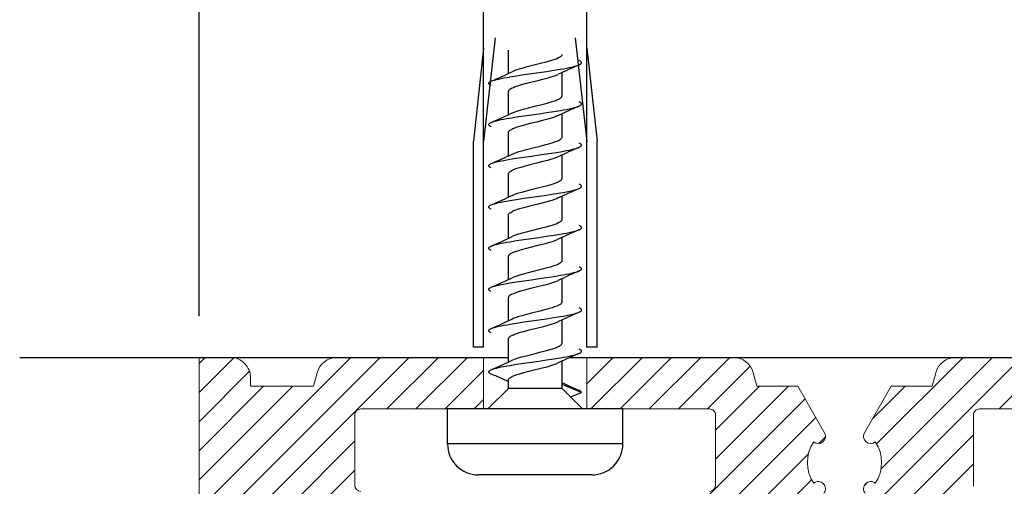
# Model space of a CAD drawing. Extents: x 29 to 156, y -108 to 270.
# Drawn here: x 52 to 100, y 214 to 237 of the extents above; entities that cross this region are included whole.
import ezdxf

# ---------------------------------------------------------------- set-up
doc = ezdxf.new("R2010")
doc.units = 0
doc.layers.get('0').update_dxf_attribs({"linetype": 'CONTINUOUS'})
doc.layers.get('Defpoints').update_dxf_attribs({"linetype": 'CONTINUOUS'})
for name, color, linetype, lineweight in [('HAWA1', 2, 'CONTINUOUS', 0), ('Hawa2', 9, 'CONTINUOUS', 0), ('Hawa4', 4, 'CONTINUOUS', 0)]:
    doc.layers.add(name, color=color, linetype=linetype, lineweight=lineweight)
doc.layers.add('Hawa5', color=1, linetype='CONTINUOUS')
doc.styles.add('Beschlag', font='ARIAL.TTF', dxfattribs={"width": 0.9})
doc.dimstyles.new('HAWA-Strich', dxfattribs={"dimtxt": 3.5, "dimasz": 2, "dimexe": 1, "dimexo": 2, "dimgap": 1, "dimtad": 1, "dimdec": 1, "dimdsep": 46, "dimtxsty": 'Beschlag', "dimblk1": 'OBLIQUE', "dimblk2": 'OBLIQUE', "dimsah": 1, "dimcen": 0, "dimdle": 1, "dimclrd": 256, "dimclre": 256, "dimclrt": 256, "dimadec": 1, "dimazin": 2, "dimtfac": 0.711429, "dimtdec": 1, "dimtmove": 0, "dimatfit": 3, "dimldrblk": 'OBLIQUE', "dimfxl": 1, "dimtolj": 1, "dimarcsym": 0})

# ---------------------------------------------------------------- blocks, each defined once
blk = doc.blocks.new('_Oblique')
at = {"color": 0, "lineweight": -2}
blk.add_line((-0.5, -0.5), (0.5, 0.5), dxfattribs=at)
blk = doc.blocks.new('*D1')
at = {"layer": 'Defpoints', "color": 0}
for p in [(123.12, 260.178), (60.52, 220.707), (123.12, 220.707)]:
    blk.add_point(p, dxfattribs=at)
at = {"layer": 'HAWA1', "lineweight": -2}
for p, q in [((60.52, 222.707), (60.52, 261.178)), ((123.12, 222.707), (123.12, 261.178)), ((59.52, 260.178), (124.12, 260.178))]:
    blk.add_line(p, q, dxfattribs=at)
at = {"layer": 'HAWA1', "lineweight": -2, "xscale": 2, "yscale": 2, "zscale": 2, "rotation": 180}
blk.add_blockref('_Oblique', (60.52, 260.178), dxfattribs=at)
at = {"layer": 'HAWA1', "lineweight": -2, "xscale": 2, "yscale": 2, "zscale": 2}
blk.add_blockref('_Oblique', (123.12, 260.178), dxfattribs=at)
at = {"layer": 'HAWA1', "insert": (91.82, 264.622), "char_height": 3.5, "attachment_point": 5, "style": 'Beschlag'}
blk.add_mtext('\\A1;62.6 [2{\\H0.711429x;\\S15/32;}"]', dxfattribs=at)
blk = doc.blocks.new('*D21')
at = {"layer": 'Defpoints', "color": 0}
for p in [(74.32, 239.776), (74.32, 220.707), (79.32, 220.707)]:
    blk.add_point(p, dxfattribs=at)
at = {"layer": 'HAWA1', "lineweight": -2}
for p, q in [((74.32, 222.707), (74.32, 240.776)), ((79.32, 222.707), (79.32, 240.776)), ((80.32, 239.776), (73.32, 239.776))]:
    blk.add_line(p, q, dxfattribs=at)
at = {"layer": 'HAWA1', "lineweight": -2, "xscale": 2, "yscale": 2, "zscale": 2, "rotation": 180}
blk.add_blockref('_Oblique', (74.32, 239.776), dxfattribs=at)
at = {"layer": 'HAWA1', "lineweight": -2, "xscale": 2, "yscale": 2, "zscale": 2}
blk.add_blockref('_Oblique', (79.32, 239.776), dxfattribs=at)
at = {"layer": 'HAWA1', "insert": (76.82, 244.22), "char_height": 3.5, "attachment_point": 5, "style": 'Beschlag'}
blk.add_mtext('\\A1;%%c5 [{\\H0.711429x;\\S3/16;}"]', dxfattribs=at)
blk = doc.blocks.new('*D22')
at = {"layer": 'Defpoints', "color": 0}
for p in [(104.32, 240.776), (104.32, 220.707), (109.32, 220.707)]:
    blk.add_point(p, dxfattribs=at)
at = {"layer": 'HAWA1', "lineweight": -2}
for p, q in [((104.32, 222.707), (104.32, 241.776)), ((109.32, 222.707), (109.32, 241.776)), ((110.32, 240.776), (103.32, 240.776))]:
    blk.add_line(p, q, dxfattribs=at)
at = {"layer": 'HAWA1', "lineweight": -2, "xscale": 2, "yscale": 2, "zscale": 2, "rotation": 180}
blk.add_blockref('_Oblique', (104.32, 240.776), dxfattribs=at)
at = {"layer": 'HAWA1', "lineweight": -2, "xscale": 2, "yscale": 2, "zscale": 2}
blk.add_blockref('_Oblique', (109.32, 240.776), dxfattribs=at)
at = {"layer": 'HAWA1', "insert": (106.82, 245.22), "char_height": 3.5, "attachment_point": 5, "style": 'Beschlag'}
blk.add_mtext('\\A1;%%c5 [{\\H0.711429x;\\S3/16;}"]', dxfattribs=at)

msp = doc.modelspace()

# ---------------------------------------------------------------- linework, layer by layer
at = {"layer": 'Hawa2', "color": 9, "ltscale": 0.360216}
msp.add_line((60.519921, 210.518239), (70.70838, 220.706685), dxfattribs=at)
at = {"layer": 'Hawa2', "color": 9, "ltscale": 0.310216}
msp.add_line((60.519921, 211.932454), (69.294167, 220.706685), dxfattribs=at)
at = {"layer": 'Hawa2', "color": 9, "ltscale": 0.260217}
msp.add_line((60.519921, 213.346639), (67.879952, 220.706685), dxfattribs=at)
at = {"layer": 'Hawa2', "color": 9, "ltscale": 0.010217}
msp.add_line((60.519921, 220.417714), (60.808884, 220.706685), dxfattribs=at)
at = {"layer": 'Hawa2', "color": 9, "ltscale": 0.059588}
msp.add_line((60.519921, 219.003499), (62.205321, 220.688893), dxfattribs=at)
at = {"layer": 'Hawa2', "color": 9, "ltscale": 0.088388}
for p, q in [((69.622593, 218.206685), (72.122593, 220.706685)), ((71.036807, 218.206685), (73.536807, 220.706685)), ((79.522088, 218.206685), (82.022088, 220.706685)), ((80.936302, 218.206685), (83.436302, 220.706685)), ((82.350516, 218.206685), (84.850515, 220.706685)), ((83.764729, 218.206685), (86.264729, 220.706685)), ((99.321078, 218.206685), (101.821078, 220.706685))]:
    msp.add_line(p, q, dxfattribs=at)
at = {"layer": 'Hawa2', "color": 9, "ltscale": 0.045536}
msp.add_line((79.31992, 219.418721), (80.607874, 220.706685), dxfattribs=at)
at = {"layer": 'Hawa2', "color": 9, "ltscale": 0.351663}
msp.add_line((90.460325, 210.760152), (100.406865, 220.706685), dxfattribs=at)
at = {"layer": 'Hawa2', "color": 9, "ltscale": 0.148496}
msp.add_line((93.378343, 216.506581), (97.578437, 220.706685), dxfattribs=at)
at = {"layer": 'Hawa2', "color": 9, "ltscale": 0.19087}
msp.add_line((93.594021, 215.308065), (98.992651, 220.706685), dxfattribs=at)
at = {"layer": 'Hawa2', "color": 9, "ltscale": 0.073175}
msp.add_line((85.178943, 218.206685), (87.248637, 220.276387), dxfattribs=at)
at = {"layer": 'Hawa2', "color": 9, "ltscale": 0.086407}
msp.add_line((60.519921, 217.589284), (62.963879, 220.033254), dxfattribs=at)
at = {"layer": 'Hawa2', "color": 9, "ltscale": 0.066076}
msp.add_line((72.45102, 218.206685), (74.31992, 220.075582), dxfattribs=at)
at = {"layer": 'Hawa2', "color": 9, "ltscale": 0.160719}
msp.add_line((60.519921, 214.760854), (65.065739, 219.306691), dxfattribs=at)
at = {"layer": 'Hawa2', "color": 9, "ltscale": 0.110719}
msp.add_line((60.519921, 216.175069), (63.651526, 219.306691), dxfattribs=at)
at = {"layer": 'Hawa2', "color": 9, "ltscale": 0.125068}
msp.add_line((85.56992, 215.769246), (89.10737, 219.306691), dxfattribs=at)
at = {"layer": 'Hawa2', "color": 9, "ltscale": 0.075068}
msp.add_line((85.56992, 217.183461), (87.693156, 219.306691), dxfattribs=at)
at = {"layer": 'Hawa2', "color": 9, "ltscale": 0.056407}
msp.add_line((93.168795, 217.711263), (94.764224, 219.306691), dxfattribs=at)
at = {"layer": 'Hawa2', "color": 9, "ltscale": 0.016075}
msp.add_line((73.865235, 218.206685), (74.31992, 218.661367), dxfattribs=at)
at = {"layer": 'Hawa2', "color": 9, "ltscale": 0.229243}
msp.add_line((83.421584, 212.206685), (89.905576, 218.690663), dxfattribs=at)
at = {"layer": 'Hawa2', "color": 9, "ltscale": 0.224622}
msp.add_line((84.06992, 211.440816), (90.423214, 217.794088), dxfattribs=at)
at = {"layer": 'Hawa2', "color": 9, "ltscale": 0.265165}
msp.add_line((90.56992, 209.455526), (98.06992, 216.955526), dxfattribs=at)
at = {"layer": 'Hawa2', "color": 9, "ltscale": 0.011294}
msp.add_line((90.575225, 216.531911), (90.894672, 216.851339), dxfattribs=at)
at = {"layer": 'Hawa2', "color": 9, "ltscale": 0.164239}
msp.add_line((63.424532, 212.008626), (68.06992, 216.654012), dxfattribs=at)
at = {"layer": 'Hawa2', "color": 9, "ltscale": 0.211628}
msp.add_line((84.084762, 210.041433), (90.070521, 216.027181), dxfattribs=at)
at = {"layer": 'Hawa2', "color": 9, "ltscale": 0.15109}
msp.add_line((93.796442, 211.267842), (98.06992, 215.54131), dxfattribs=at)
at = {"layer": 'Hawa2', "color": 9, "ltscale": 0.107237}
msp.add_line((65.036807, 212.206685), (68.06992, 215.239797), dxfattribs=at)
at = {"layer": 'Hawa2', "color": 9, "ltscale": 0.193253}
msp.add_line((84.761544, 209.304006), (90.227556, 214.770009), dxfattribs=at)
at = {"layer": 'Hawa2', "color": 9, "ltscale": 0.004919}
msp.add_line((92.786712, 214.500753), (92.925859, 214.639882), dxfattribs=at)
at = {"layer": 'Hawa4', "color": 4}
msp.add_line((60.519921, 220.706685), (60.519921, 184.906697), dxfattribs=at)
at = {"layer": 'Hawa4', "color": 4, "ltscale": 0.0375}
msp.add_line((60.519921, 220.706685), (62.019921, 220.706685), dxfattribs=at)
at = {"layer": 'Hawa4', "color": 4, "ltscale": 0.177689}
for p, q in [((67.212376, 220.706685), (74.31992, 220.706685)), ((79.31992, 220.706685), (86.427464, 220.706685)), ((97.212376, 220.706685), (104.31992, 220.706685))]:
    msp.add_line(p, q, dxfattribs=at)
at = {"layer": 'Hawa4', "color": 4, "ltscale": 0.0625}
for p, q in [((74.31992, 220.706685), (74.31992, 218.206685)), ((79.31992, 220.706685), (79.31992, 218.206685))]:
    msp.add_line(p, q, dxfattribs=at)
at = {"layer": 'Hawa4', "color": 4, "ltscale": 0.01}
msp.add_line((63.019921, 219.306691), (63.019921, 219.706685), dxfattribs=at)
at = {"layer": 'Hawa4', "color": 4, "ltscale": 0.017051}
for p, q in [((66.06992, 219.306691), (66.246451, 219.965504)), ((87.56992, 219.306691), (87.39339, 219.965504)), ((96.06992, 219.306691), (96.24645, 219.965504))]:
    msp.add_line(p, q, dxfattribs=at)
at = {"layer": 'Hawa4', "color": 4, "ltscale": 0.07625}
msp.add_line((63.019921, 219.306691), (66.06992, 219.306691), dxfattribs=at)
at = {"layer": 'Hawa4', "color": 4, "ltscale": 0.0495}
for p, q in [((87.56992, 219.306691), (89.549924, 219.306691)), ((94.089916, 219.306691), (96.06992, 219.306691))]:
    msp.add_line(p, q, dxfattribs=at)
at = {"layer": 'Hawa4', "color": 4, "ltscale": 0.065016}
for p, q in [((90.850237, 217.054463), (89.549924, 219.306691)), ((92.789604, 217.054463), (94.089916, 219.306691))]:
    msp.add_line(p, q, dxfattribs=at)
at = {"layer": 'Hawa4', "color": 4, "ltscale": 0.085001}
for p, q in [((68.06992, 217.906697), (68.06992, 214.506673)), ((85.56992, 217.906697), (85.56992, 214.506673))]:
    msp.add_line(p, q, dxfattribs=at)
at = {"layer": 'Hawa4', "color": 4, "ltscale": 0.14875}
for p, q in [((74.31992, 218.206685), (68.36992, 218.206685)), ((85.26992, 218.206685), (79.31992, 218.206685)), ((104.31992, 218.206685), (98.36992, 218.206685))]:
    msp.add_line(p, q, dxfattribs=at)
at = {"layer": 'Hawa4', "color": 4, "ltscale": 0.08634}
msp.add_line((98.06992, 217.906697), (98.06992, 214.453084), dxfattribs=at)
at = {"layer": 'Hawa4', "color": 4}
for centre, radius, start, end in [((62.019921, 219.706685), 1, 0, 90.000003), ((67.212376, 219.706685), 1, 90.000003, 164.999995), ((86.427464, 219.706685), 1, 15, 90.000003), ((97.212376, 219.706685), 1, 90.000003, 164.999995), ((68.36992, 217.906697), 0.3, 90.000003, 180.000005), ((85.26992, 217.906697), 0.3, 0, 90.000003), ((98.36992, 217.906697), 0.3, 90.000003, 180.000005), ((90.547128, 216.879475), 0.35, 230.579237, 30), ((93.092713, 216.879475), 0.35, 149.999997, 309.420765), ((91.81992, 215.606679), 1.8, 146.158468, 213.841532), ((91.81992, 215.606679), 1.8, 326.158473, 33.841527), ((68.36992, 214.506673), 0.3, 180.000005, 270.000001), ((85.26992, 214.506673), 0.3, 270.000001, 0), ((90.547128, 214.333882), 0.35, 320.579247, 129.420761), ((93.092713, 214.333882), 0.35, 50.579235, 219.42077)]:
    msp.add_arc(centre, radius, start, end, dxfattribs=at)
at = {"layer": 'Hawa5', "color": 1, "ltscale": 0.126465}
for p, q in [((74.878552, 236.206685), (74.31992, 231.179006)), ((78.761287, 236.206685), (79.31992, 231.179006))]:
    msp.add_line(p, q, dxfattribs=at)
at = {"layer": 'Hawa5', "color": 1, "ltscale": 0.113192}
for p, q in [((74.31992, 235.706685), (73.81992, 231.206685)), ((79.31992, 235.706685), (79.81992, 231.206685))]:
    msp.add_line(p, q, dxfattribs=at)
at = {"layer": 'Hawa5', "color": 1, "ltscale": 0.028129}
for p, q in [((75.519921, 234.486898), (75.519921, 235.61205)), ((75.519921, 232.486898), (75.519921, 233.61205)), ((75.519921, 228.486898), (75.519921, 229.61205)), ((75.519921, 226.486898), (75.519921, 227.61205)), ((75.519921, 222.486898), (75.519921, 223.61205)), ((75.519921, 220.486898), (75.519921, 221.61205))]:
    msp.add_line(p, q, dxfattribs=at)
at = {"layer": 'Hawa5', "color": 1, "ltscale": 0.02813}
for p, q in [((78.11992, 233.399068), (78.11992, 234.524251)), ((78.11992, 231.399068), (78.11992, 232.524251)), ((78.11992, 229.399068), (78.11992, 230.524251)), ((78.11992, 227.399038), (78.11992, 228.524251)), ((78.11992, 225.399038), (78.11992, 226.524251)), ((78.11992, 223.399068), (78.11992, 224.524251)), ((78.11992, 221.399068), (78.11992, 222.524251))]:
    msp.add_line(p, q, dxfattribs=at)
at = {"layer": 'Hawa5', "color": 1, "ltscale": 0.028128}
for p, q in [((75.519921, 230.486898), (75.519921, 231.61202)), ((75.519921, 224.486898), (75.519921, 225.61202))]:
    msp.add_line(p, q, dxfattribs=at)
at = {"layer": 'Hawa5', "color": 1, "ltscale": 0.25}
for p, q in [((73.81992, 221.206685), (73.81992, 231.206685)), ((79.81992, 221.206685), (79.81992, 231.206685))]:
    msp.add_line(p, q, dxfattribs=at)
at = {"layer": 'Hawa5', "color": 1, "ltscale": 0.249308}
for p, q in [((74.31992, 221.206685), (74.31992, 231.179006)), ((79.31992, 221.206685), (79.31992, 231.179006))]:
    msp.add_line(p, q, dxfattribs=at)
at = {"layer": 'Hawa5', "color": 1, "ltscale": 0.0125}
for p, q in [((74.31992, 221.206685), (73.81992, 221.206685)), ((79.81992, 221.206685), (79.31992, 221.206685))]:
    msp.add_line(p, q, dxfattribs=at)
at = {"layer": 'Hawa5', "color": 1}
for p, q in [((51.81992, 220.706685), (75.519921, 220.706685)), ((78.521679, 220.706685), (105.51992, 220.706685))]:
    msp.add_line(p, q, dxfattribs=at)
at = {"layer": 'Hawa5', "color": 1, "ltscale": 0.032939}
msp.add_line((78.11992, 219.206685), (78.11992, 220.524251), dxfattribs=at)
at = {"layer": 'Hawa5', "color": 1, "ltscale": 0.035355}
for p, q in [((75.519921, 219.206685), (74.519921, 218.206685)), ((78.11992, 219.206685), (79.11992, 218.206685))]:
    msp.add_line(p, q, dxfattribs=at)
at = {"layer": 'Hawa5', "color": 1, "ltscale": 0.010134}
msp.add_line((75.519921, 219.206685), (75.519921, 219.61205), dxfattribs=at)
at = {"layer": 'Hawa5', "color": 1, "ltscale": 0.004034}
msp.add_line((75.681288, 219.206685), (75.519921, 219.206685), dxfattribs=at)
at = {"layer": 'Hawa5', "color": 1, "ltscale": 0.060966}
msp.add_line((78.11992, 219.206685), (75.681288, 219.206685), dxfattribs=at)
at = {"layer": 'Hawa5', "color": 1, "ltscale": 0.025707}
msp.add_line((79.069906, 219.006673), (78.119912, 219.400197), dxfattribs=at)
at = {"layer": 'Hawa5', "color": 1, "ltscale": 0.014351}
msp.add_line((78.539579, 218.787007), (79.069906, 219.006673), dxfattribs=at)
at = {"layer": 'Hawa5', "color": 1, "ltscale": 0.013189}
for p, q in [((73.09747, 218.206685), (72.56992, 218.206685)), ((73.09747, 216.506673), (72.56992, 216.506673))]:
    msp.add_line(p, q, dxfattribs=at)
at = {"layer": 'Hawa5', "color": 1, "ltscale": 0.0425}
for p, q in [((72.56992, 216.506673), (72.56992, 218.206685)), ((81.06992, 216.506673), (81.06992, 218.206685)), ((81.06992, 216.506673), (81.06992, 218.206685))]:
    msp.add_line(p, q, dxfattribs=at)
at = {"layer": 'Hawa5', "color": 1, "ltscale": 0.199311}
for p, q in [((81.06992, 218.206685), (73.09747, 218.206685)), ((81.06992, 216.506673), (73.09747, 216.506673))]:
    msp.add_line(p, q, dxfattribs=at)
at = {"layer": 'Hawa5', "color": 1, "ltscale": 0.005011}
msp.add_line((74.52035, 218.206685), (74.31992, 218.206685), dxfattribs=at)
at = {"layer": 'Hawa5', "color": 1, "ltscale": 0.005004}
msp.add_line((79.31992, 218.206685), (79.119776, 218.206685), dxfattribs=at)
at = {"layer": 'Hawa5', "color": 1, "ltscale": 0.008534}
msp.add_line((74.411274, 215.006673), (74.06992, 215.006673), dxfattribs=at)
at = {"layer": 'Hawa5', "color": 1, "ltscale": 0.128966}
msp.add_line((79.56992, 215.006673), (74.411274, 215.006673), dxfattribs=at)
at = {"layer": 'Hawa5', "color": 1}
for points in [[(78.11992, 235.399038), (78.117788, 235.380819), (78.111407, 235.3626), (78.100798, 235.344381), (78.085997, 235.326192), (78.067051, 235.307973), (78.044025, 235.289754), (78.016992, 235.271535), (77.986042, 235.253316), (77.951275, 235.235128), (77.870758, 235.19869), (77.776489, 235.162252), (77.669703, 235.125844), (77.5518, 235.089406), (77.357519, 235.034749), (77.07496, 234.961904), (76.631329, 234.852712), (76.371432, 234.786946), (76.171935, 234.732961), (76.047483, 234.696523), (75.933132, 234.660115), (75.830382, 234.623677), (75.74058, 234.587239), (75.700909, 234.56902)], [(78.949157, 234.900777), (78.983237, 234.916982), (79.015976, 234.93572), (79.035446, 234.949361), (79.044422, 234.957174), (79.056394, 234.970632), (79.063296, 234.981527), (79.068111, 234.993337), (79.06992, 235.005544), (79.06811, 235.017781), (79.063294, 235.029561), (79.056392, 235.040486), (79.04442, 235.053945), (79.035444, 235.061727), (79.015976, 235.075399), (78.983241, 235.094136), (78.949163, 235.110311)], [(74.690684, 234.110311), (74.739529, 234.130025), (74.772618, 234.141835), (74.839632, 234.163015), (74.9408, 234.190938), (75.042744, 234.215718), (75.168362, 234.243215), (75.294476, 234.268422), (75.44105, 234.295583), (75.587918, 234.321096), (75.915023, 234.373799), (76.266873, 234.426503), (76.633875, 234.479207), (77.005982, 234.531911), (77.37297, 234.584615), (77.724815, 234.637288), (78.05193, 234.689992), (78.198801, 234.715505), (78.345379, 234.742696), (78.471489, 234.767903), (78.597103, 234.7954), (78.699042, 234.82018), (78.800207, 234.848104), (78.867221, 234.869283), (78.900312, 234.881063), (78.949157, 234.900777)], [(74.690678, 233.900808), (74.656601, 233.916982), (74.623864, 233.93572), (74.604395, 233.949361), (74.595419, 233.957174), (74.583447, 233.970632), (74.576546, 233.981527), (74.57173, 233.993306), (74.56992, 234.005544), (74.57173, 234.017781), (74.576546, 234.029561), (74.583449, 234.040486), (74.595421, 234.053945), (74.604397, 234.061727), (74.623866, 234.075399), (74.656603, 234.094136), (74.690684, 234.110311)], [(75.681288, 233.772329), (75.760861, 233.80898), (75.854453, 233.845601), (75.960822, 233.882253), (76.078557, 233.918874), (76.273023, 233.973836), (76.52064, 234.038106), (76.904041, 234.13265), (77.190217, 234.204), (77.398777, 234.258931), (77.590135, 234.313893), (77.705313, 234.350545), (77.808775, 234.387166), (77.899147, 234.423818), (77.939044, 234.442128)], [(75.681288, 233.772329), (75.631642, 233.744985), (75.593773, 233.719869), (75.566479, 233.697499), (75.546965, 233.677083), (75.532916, 233.657094), (75.523545, 233.635823), (75.519921, 233.61205)], [(75.700842, 232.56899), (75.74849, 232.590688), (75.843576, 232.628621), (75.933975, 232.66039), (76.09457, 232.710653), (76.243145, 232.752736), (76.500699, 232.820089), (76.864208, 232.909902), (77.136143, 232.977254), (77.393956, 233.044637), (77.552263, 233.089528), (77.696021, 233.13445), (77.761539, 233.156911), (77.821973, 233.179219), (77.87525, 233.200551), (77.920769, 233.22054), (77.959453, 233.239217), (77.992828, 233.257131), (78.022348, 233.274953), (78.048935, 233.293386), (78.0727, 233.313008), (78.092885, 233.334035), (78.108138, 233.35616), (78.117183, 233.378408), (78.11992, 233.399068)], [(78.949163, 232.900808), (78.983241, 232.916982), (79.015978, 232.93572), (79.035446, 232.949361), (79.044422, 232.957174), (79.056393, 232.970632), (79.063295, 232.981527), (79.06811, 232.993306), (79.06992, 233.005544), (79.06811, 233.017781), (79.063295, 233.029561), (79.056392, 233.040486), (79.044419, 233.053945), (79.035441, 233.061727), (79.01597, 233.075399), (78.983228, 233.094136), (78.949145, 233.110311)], [(74.690672, 232.110311), (74.73952, 232.130025), (74.772612, 232.141835), (74.839629, 232.163015), (74.940791, 232.190908), (75.042727, 232.215718), (75.168332, 232.243215), (75.29443, 232.268392), (75.441006, 232.295583), (75.587876, 232.321096), (75.915015, 232.373799), (76.26687, 232.426503), (76.633841, 232.479207), (77.005927, 232.531911), (77.372948, 232.584615), (77.724822, 232.637288), (78.051927, 232.689992), (78.198784, 232.715505), (78.34535, 232.742696), (78.471463, 232.767873), (78.59708, 232.7954), (78.699031, 232.82018), (78.800208, 232.848104), (78.867225, 232.869283), (78.900316, 232.881063), (78.949163, 232.900808)], [(74.690684, 231.900777), (74.656605, 231.916982), (74.623866, 231.93572), (74.604399, 231.949361), (74.595423, 231.957174), (74.583451, 231.970632), (74.576548, 231.981527), (74.571732, 231.993306), (74.56992, 232.005544), (74.571728, 232.017781), (74.57654, 232.029561), (74.583439, 232.040456), (74.59541, 232.053945), (74.604386, 232.061727), (74.623852, 232.075399), (74.656592, 232.094136), (74.690672, 232.110311)], [(77.939023, 232.442128), (77.892213, 232.420797), (77.836284, 232.397756), (77.771306, 232.373372), (77.699805, 232.348714), (77.541398, 232.299337), (77.365672, 232.249959), (77.176833, 232.200582), (76.87897, 232.126516), (76.57794, 232.052449), (76.289956, 231.978383), (76.119031, 231.930806), (75.989685, 231.89153), (75.88738, 231.857412), (75.78559, 231.819173), (75.732472, 231.796651), (75.681288, 231.772329)], [(75.519921, 231.61202), (75.52249, 231.63207), (75.530199, 231.65212), (75.543021, 231.672139), (75.5609, 231.692189), (75.583765, 231.712239), (75.611531, 231.732259), (75.64408, 231.752309), (75.681288, 231.772329)], [(75.700922, 230.569051), (75.74581, 230.589528), (75.795147, 230.610036), (75.906336, 230.651021), (76.032649, 230.691976), (76.171997, 230.732961), (76.400376, 230.794454), (76.727577, 230.876424), (77.060858, 230.958394), (77.342045, 231.030599), (77.534496, 231.08431), (77.697281, 231.134877), (77.81208, 231.175435), (77.864066, 231.195913), (77.911726, 231.21642), (77.954864, 231.236898), (77.9933, 231.257405), (78.026874, 231.277883), (78.055446, 231.298391), (78.078899, 231.318868), (78.097134, 231.339376), (78.110078, 231.359853), (78.117613, 231.380086), (78.11992, 231.399068)], [(78.949155, 230.900777), (78.983238, 230.916982), (79.015978, 230.93572), (79.035446, 230.949361), (79.044422, 230.957174), (79.056393, 230.970632), (79.063295, 230.981527), (79.06811, 230.993306), (79.06992, 231.005544), (79.068111, 231.017781), (79.063297, 231.029561), (79.056396, 231.040456), (79.044424, 231.053945), (79.035448, 231.061727), (79.01598, 231.075399), (78.983238, 231.094136), (78.949154, 231.110311)], [(74.690695, 230.110311), (74.73955, 230.130056), (74.772644, 230.141835), (74.839673, 230.163015), (74.940846, 230.190938), (75.042796, 230.215718), (75.168398, 230.243215), (75.294495, 230.268422), (75.441058, 230.295583), (75.587912, 230.321096), (75.915044, 230.373799), (76.266931, 230.426503), (76.633909, 230.479207), (77.005957, 230.531911), (77.37294, 230.584584), (77.724826, 230.637288), (78.051952, 230.689992), (78.198803, 230.715535), (78.345362, 230.742696), (78.47146, 230.767873), (78.597062, 230.7954), (78.69901, 230.82018), (78.800184, 230.848073), (78.867209, 230.869283), (78.900303, 230.881063), (78.949155, 230.900777)], [(77.939108, 230.442159), (77.896057, 230.422445), (77.797775, 230.383046), (77.684534, 230.343648), (77.558061, 230.30425), (77.420289, 230.264852), (77.197098, 230.205739), (76.880742, 230.126943), (76.560687, 230.048146), (76.329965, 229.989034), (76.116085, 229.929952), (75.986525, 229.890554), (75.86972, 229.851155), (75.767453, 229.811727), (75.722269, 229.792043), (75.681288, 229.772329)], [(74.69068, 229.900777), (74.656598, 229.916982), (74.623856, 229.93572), (74.604388, 229.949361), (74.595412, 229.957174), (74.583441, 229.970632), (74.576542, 229.981527), (74.571728, 229.993337), (74.56992, 230.005544), (74.57173, 230.017781), (74.576546, 230.029561), (74.583449, 230.040486), (74.595421, 230.053945), (74.604399, 230.061727), (74.623867, 230.075399), (74.656611, 230.094136), (74.690695, 230.110311)], [(75.519921, 229.61205), (75.523282, 229.634938), (75.53335, 229.657857), (75.550074, 229.680745), (75.573367, 229.703633), (75.603108, 229.726552), (75.639143, 229.74944), (75.681288, 229.772329)], [(75.700846, 228.56899), (75.751902, 228.592153), (75.804694, 228.61379), (75.911028, 228.652608), (76.026809, 228.690206), (76.170961, 228.732686), (76.343776, 228.779683), (76.618091, 228.849446), (77.020353, 228.948323), (77.280554, 229.014333), (77.486331, 229.070394), (77.649153, 229.119252), (77.78356, 229.164815), (77.844926, 229.188192), (77.89747, 229.210073), (77.941428, 229.230275), (77.978473, 229.249196), (78.010598, 229.267568), (78.039339, 229.286397), (78.065274, 229.306447), (78.087807, 229.328145), (78.105376, 229.3514), (78.116277, 229.375234), (78.11992, 229.399068)], [(74.690678, 228.110311), (74.739531, 228.130056), (74.772627, 228.141835), (74.839653, 228.163015), (74.940844, 228.190938), (75.042809, 228.215718), (75.168442, 228.243245), (75.294569, 228.268422), (75.441153, 228.295613), (75.588028, 228.321126), (75.915177, 228.37383), (76.267098, 228.426534), (76.634159, 228.479238), (77.006273, 228.531942), (77.373268, 228.584645), (77.725141, 228.637349), (78.052284, 228.690053), (78.199145, 228.715596), (78.345713, 228.742757), (78.471796, 228.767965), (78.597384, 228.795461), (78.699298, 228.820241), (78.800436, 228.848165), (78.867429, 228.869344), (78.900507, 228.881124), (78.949334, 228.900869)], [(78.949334, 228.900869), (78.983378, 228.917043), (79.01608, 228.935781), (79.035524, 228.949422), (79.044486, 228.957235), (79.056437, 228.970693), (79.063322, 228.981588), (79.068122, 228.993367), (79.06992, 229.005605), (79.068101, 229.017812), (79.06328, 229.029592), (79.056373, 229.040486), (79.0444, 229.053945), (79.035425, 229.061757), (79.01596, 229.075399), (78.983233, 229.094136), (78.949165, 229.110311)], [(77.939085, 228.442159), (77.857049, 228.406057), (77.749622, 228.365682), (77.634097, 228.327474), (77.456101, 228.274831), (77.271584, 228.224996), (76.966367, 228.147969), (76.535889, 228.041951), (76.263079, 227.971151), (76.120876, 227.931325), (75.953498, 227.879842), (75.86004, 227.847646), (75.768683, 227.812246), (75.723772, 227.792714), (75.681288, 227.772329)], [(74.690684, 227.900777), (74.656603, 227.916982), (74.623862, 227.93572), (74.604393, 227.949361), (74.595416, 227.957174), (74.583445, 227.970632), (74.576544, 227.981527), (74.571728, 227.993337), (74.56992, 228.005544), (74.57173, 228.017781), (74.576546, 228.029561), (74.583449, 228.040486), (74.595421, 228.053945), (74.604397, 228.061727), (74.623864, 228.075399), (74.656601, 228.094136), (74.690678, 228.110311)], [(75.519921, 227.61205), (75.521111, 227.6256), (75.524496, 227.638753), (75.530438, 227.652578), (75.538191, 227.665486), (75.548895, 227.679403), (75.560908, 227.692189), (75.592488, 227.718892), (75.632708, 227.745626), (75.681288, 227.772329)], [(78.11992, 227.399038), (78.118082, 227.382131), (78.11258, 227.365224), (78.103428, 227.348287), (78.090653, 227.33138), (78.074292, 227.314473), (78.054389, 227.297567), (78.031003, 227.280629), (78.004199, 227.263723), (77.940648, 227.229909), (77.864448, 227.196065), (77.77646, 227.162252), (77.677677, 227.128408), (77.511736, 227.077687), (77.328262, 227.026937), (77.064432, 226.959279), (76.631083, 226.852651), (76.376385, 226.788228), (76.190488, 226.738179), (76.017912, 226.687429), (75.913907, 226.653615), (75.820126, 226.619771), (75.737629, 226.585958), (75.700909, 226.56902)], [(74.690691, 226.110311), (74.739539, 226.130056), (74.772629, 226.141835), (74.839646, 226.163015), (74.940813, 226.190938), (75.042756, 226.215718), (75.168372, 226.243215), (75.294486, 226.268422), (75.441063, 226.295583), (75.587933, 226.321126), (75.915046, 226.373799), (76.266892, 226.426503), (76.633886, 226.479207), (77.005991, 226.531911), (77.372988, 226.584615), (77.724834, 226.637288), (78.05194, 226.689992), (78.198807, 226.715535), (78.345382, 226.742696), (78.471493, 226.767903), (78.597108, 226.7954), (78.699048, 226.82018), (78.800214, 226.848104), (78.867228, 226.869283), (78.900317, 226.881063), (78.949161, 226.900777)], [(78.949161, 226.900777), (78.983241, 226.916982), (79.015977, 226.93572), (79.035447, 226.949361), (79.044423, 226.957174), (79.056394, 226.970632), (79.063296, 226.981527), (79.068111, 226.993337), (79.06992, 227.005544), (79.06811, 227.017781), (79.063293, 227.029561), (79.05639, 227.040486), (79.044418, 227.053945), (79.035442, 227.061727), (79.015973, 227.075399), (78.983236, 227.094136), (78.949156, 227.110311)], [(75.681288, 225.772329), (75.719876, 225.790944), (75.808178, 225.828145), (75.910296, 225.865377), (76.024831, 225.902578), (76.150216, 225.939778), (76.354854, 225.995595), (76.648741, 226.070028), (77.027278, 226.163045), (77.31895, 226.237447), (77.520702, 226.293264), (77.643626, 226.330495), (77.755309, 226.367696), (77.854223, 226.404897), (77.939016, 226.442098)], [(74.690678, 225.900808), (74.656599, 225.916982), (74.623862, 225.93572), (74.604395, 225.949361), (74.595419, 225.957174), (74.583447, 225.970632), (74.576544, 225.981527), (74.57173, 225.993306), (74.56992, 226.005544), (74.57173, 226.017781), (74.576546, 226.029561), (74.583449, 226.040486), (74.595421, 226.053945), (74.604399, 226.061757), (74.623869, 226.075399), (74.656611, 226.094136), (74.690691, 226.110311)], [(75.681288, 225.772329), (75.64408, 225.752309), (75.611529, 225.732259), (75.583765, 225.712209), (75.560898, 225.692189), (75.543019, 225.672139), (75.530199, 225.65212), (75.52249, 225.63207), (75.519921, 225.61202)], [(78.11992, 225.399038), (78.117479, 225.379537), (78.110177, 225.360067), (78.098168, 225.340749), (78.082364, 225.322347), (78.064048, 225.30541), (78.044264, 225.289937), (78.001606, 225.262197), (77.951049, 225.235006), (77.882913, 225.203786), (77.789437, 225.166982), (77.676442, 225.128011), (77.550593, 225.08904), (77.34194, 225.030599), (77.115716, 224.972127), (76.720486, 224.874684), (76.409213, 224.796743), (76.191499, 224.738454), (76.013107, 224.685933), (75.873058, 224.639333), (75.785561, 224.606191), (75.700833, 224.56899)], [(78.949157, 224.900777), (78.983236, 224.916982), (79.015974, 224.93572), (79.035441, 224.949361), (79.044417, 224.957174), (79.056389, 224.970632), (79.063292, 224.981527), (79.068109, 224.993306), (79.06992, 225.005544), (79.068112, 225.017781), (79.063299, 225.029561), (79.056399, 225.040456), (79.044428, 225.053945), (79.035452, 225.061727), (79.015985, 225.075399), (78.983246, 225.094136), (78.949167, 225.110311)], [(74.690539, 224.11025), (74.739369, 224.129995), (74.77245, 224.141774), (74.839447, 224.162954), (74.940592, 224.190877), (75.042511, 224.215657), (75.168099, 224.243154), (75.294184, 224.268361), (75.440752, 224.295522), (75.587613, 224.321065), (75.914755, 224.373769), (76.266629, 224.426473), (76.633617, 224.479177), (77.005719, 224.531881), (77.37277, 224.584584), (77.724686, 224.637288), (78.051828, 224.689992), (78.198698, 224.715505), (78.345277, 224.742665), (78.471402, 224.767873), (78.59703, 224.795369), (78.698994, 224.82018), (78.800183, 224.848104), (78.867209, 224.869283), (78.900304, 224.881063), (78.949157, 224.900777)], [(75.681288, 223.772329), (75.759703, 223.808492), (75.842447, 223.841176), (75.971007, 223.885549), (76.126245, 223.932882), (76.32339, 223.987294), (76.6137, 224.06133), (77.064928, 224.172414), (77.282813, 224.227925), (77.486635, 224.283467), (77.611627, 224.320485), (77.725927, 224.357503), (77.827278, 224.394246), (77.907481, 224.42751), (77.939058, 224.442128)], [(74.690682, 223.900777), (74.656611, 223.916982), (74.623879, 223.935689), (74.604414, 223.949361), (74.595438, 223.957143), (74.583464, 223.970601), (74.576559, 223.981496), (74.571738, 223.993276), (74.56992, 224.005513), (74.571719, 224.017751), (74.576521, 224.029531), (74.583411, 224.040425), (74.595364, 224.053884), (74.604329, 224.061696), (74.623776, 224.075338), (74.656487, 224.094075), (74.690539, 224.11025)], [(75.681288, 223.772329), (75.636046, 223.747609), (75.601286, 223.72527), (75.576462, 223.706288), (75.559122, 223.690419), (75.546597, 223.676656), (75.53681, 223.663411), (75.528708, 223.649068), (75.522532, 223.632222), (75.519921, 223.61205)], [(78.11992, 223.399068), (78.117588, 223.379995), (78.110081, 223.359853), (78.097254, 223.339528), (78.079215, 223.319204), (78.056034, 223.298848), (78.027808, 223.278524), (77.99465, 223.258168), (77.956698, 223.237844), (77.914107, 223.217488), (77.86705, 223.197164), (77.76033, 223.156484), (77.645237, 223.118001), (77.500986, 223.074575), (77.328423, 223.026967), (77.049179, 222.955495), (76.635683, 222.85378), (76.393873, 222.792775), (76.16767, 222.73174), (76.029672, 222.69106), (75.904564, 222.650411), (75.794383, 222.609731), (75.745461, 222.589376), (75.700924, 222.569051)], [(78.949159, 222.900777), (78.983241, 222.916982), (79.015983, 222.93572), (79.03545, 222.949361), (79.044426, 222.957174), (79.056397, 222.970632), (79.063298, 222.981527), (79.068112, 222.993337), (79.06992, 223.005544), (79.06811, 223.017781), (79.063294, 223.029561), (79.056392, 223.040486), (79.04442, 223.053945), (79.035443, 223.061727), (79.015973, 223.075399), (78.983228, 223.094136), (78.949143, 223.110311)], [(74.690674, 222.110311), (74.739525, 222.130025), (74.77262, 222.141835), (74.839642, 222.163015), (74.940817, 222.190938), (75.042767, 222.215718), (75.16837, 222.243215), (75.294468, 222.268422), (75.441029, 222.295583), (75.58788, 222.321096), (75.915006, 222.373799), (76.2669, 222.426503), (76.633891, 222.479207), (77.005945, 222.531911), (77.372923, 222.584584), (77.724811, 222.637288), (78.05195, 222.689992), (78.198805, 222.715535), (78.345369, 222.742696), (78.471466, 222.767903), (78.597068, 222.7954), (78.699015, 222.82018), (78.800187, 222.848104), (78.867212, 222.869283), (78.900306, 222.881063), (78.949159, 222.900777)], [(74.690688, 221.900777), (74.656603, 221.916982), (74.623862, 221.93572), (74.604393, 221.949361), (74.595417, 221.957174), (74.583445, 221.970632), (74.576544, 221.981527), (74.571728, 221.993337), (74.56992, 222.005544), (74.57173, 222.017781), (74.576544, 222.029561), (74.583445, 222.040456), (74.595416, 222.053945), (74.60439, 222.061727), (74.623856, 222.075399), (74.656596, 222.094136), (74.690674, 222.110311)], [(75.681288, 221.772329), (75.72781, 221.794545), (75.77965, 221.816762), (75.836553, 221.838979), (75.964422, 221.883413), (76.108932, 221.927846), (76.26728, 221.97228), (76.523948, 222.03893), (76.884235, 222.127797), (77.151411, 222.194112), (77.405616, 222.260823), (77.593011, 222.314778), (77.71392, 222.353414), (77.77696, 222.375417), (77.835986, 222.397634), (77.890065, 222.419851), (77.938935, 222.442067)], [(75.519921, 221.61205), (75.523282, 221.634938), (75.53335, 221.657857), (75.550074, 221.680745), (75.573367, 221.703633), (75.603106, 221.726552), (75.639143, 221.74944), (75.681288, 221.772329)], [(75.700854, 220.56902), (75.787114, 220.606801), (75.870189, 220.638326), (75.993448, 220.679738), (76.158827, 220.729238), (76.380274, 220.789235), (76.702235, 220.870198), (77.112606, 220.971334), (77.368578, 221.03774), (77.542951, 221.086782), (77.701662, 221.136312), (77.814703, 221.176412), (77.865869, 221.196675), (77.912807, 221.216909), (77.955328, 221.237142), (77.993262, 221.257375), (78.026454, 221.277608), (78.054772, 221.297841), (78.078098, 221.318105), (78.09634, 221.338338), (78.109422, 221.358571), (78.117293, 221.378804), (78.11992, 221.399068)], [(78.949291, 220.900838), (78.983344, 220.917043), (79.016056, 220.93575), (79.035506, 220.949422), (79.044472, 220.957204), (79.056427, 220.970662), (79.063317, 220.981588), (79.06812, 220.993367), (79.06992, 221.005574), (79.068103, 221.017812), (79.063281, 221.029592), (79.056376, 221.040486), (79.044403, 221.053945), (79.035427, 221.061757), (79.015961, 221.075399), (78.983231, 221.094136), (78.949159, 221.110311)], [(74.690684, 220.110311), (74.739537, 220.130056), (74.772629, 220.141835), (74.839653, 220.163015), (74.940838, 220.190938), (75.042799, 220.215718), (75.168431, 220.243215), (75.294558, 220.268422), (75.44114, 220.295613), (75.588013, 220.321126), (75.915148, 220.37383), (76.267049, 220.426534), (76.634099, 220.479238), (77.006214, 220.531942), (77.373204, 220.584645), (77.725066, 220.637349), (78.052201, 220.690053), (78.199066, 220.715566), (78.345638, 220.742757), (78.471727, 220.767934), (78.59732, 220.795461), (78.699239, 220.820241), (78.800382, 220.848134), (78.86738, 220.869344), (78.90046, 220.881124), (78.949291, 220.900838)], [(75.681288, 219.772329), (75.723063, 219.792409), (75.809653, 219.828725), (75.931401, 219.872518), (76.070186, 219.916372), (76.269415, 219.97286), (76.503197, 220.033712), (76.831328, 220.114858), (77.157176, 220.195577), (77.395585, 220.258077), (77.571105, 220.308156), (77.678354, 220.341634), (77.793094, 220.381307), (77.894745, 220.421895), (77.939126, 220.442159)], [(74.69068, 219.900777), (74.656599, 219.916982), (74.62386, 219.93572), (74.604392, 219.949361), (74.595416, 219.957174), (74.583443, 219.970632), (74.576542, 219.981527), (74.571728, 219.993337), (74.56992, 220.005544), (74.57173, 220.017781), (74.576548, 220.029592), (74.583451, 220.040486), (74.595423, 220.053945), (74.604399, 220.061757), (74.623867, 220.075399), (74.656605, 220.094136), (74.690684, 220.110311)], [(75.519921, 219.61205), (75.521954, 219.629872), (75.528052, 219.647664), (75.538191, 219.665486), (75.552342, 219.683278), (75.57046, 219.701101), (75.592488, 219.718923), (75.618359, 219.736715), (75.64799, 219.754537), (75.681288, 219.772329)], [(79.069906, 219.006673), (79.06616, 219.023946), (79.0558, 219.041219), (79.03886, 219.058492), (79.015388, 219.075765), (78.985455, 219.093038), (78.94915, 219.110311)]]:
    msp.add_lwpolyline(points, dxfattribs=at)
for centre, radius, start, end in [((61.970078, 263.508199), 32.031673, 293.39837, 295.387841), ((91.671887, 205.490743), 32.043648, 113.393155, 115.376975), ((61.969225, 261.509938), 32.033615, 293.398534, 295.387869), ((91.719067, 203.386525), 32.15802, 113.396358, 115.373356), ((91.625449, 201.589009), 31.934978, 113.386755, 115.377276), ((61.969414, 259.509389), 32.033024, 293.398288, 295.388005), ((91.791241, 199.223989), 32.33585, 113.399657, 115.365692), ((61.976094, 257.509175), 32.030067, 293.387798, 295.377405), ((91.716672, 197.391896), 32.152138, 113.396529, 115.373589), ((61.916916, 255.632039), 32.166401, 293.397688, 295.378689), ((61.80815, 253.875264), 32.432816, 293.403398, 295.368361), ((91.776647, 195.262136), 32.295082, 113.402765, 115.370856), ((61.969771, 251.519551), 32.042141, 293.39083, 295.379947), ((91.724118, 193.370229), 32.174938, 113.393202, 115.369053), ((91.698655, 191.438619), 32.10215, 113.400367, 115.380283), ((61.904482, 249.65923), 32.196297, 293.398753, 295.37806), ((60.012747, 186.130941), 36.821632, 65.050353, 66.508216), ((93.827501, 253.323751), 37.308361, 245.089699, 246.497292), ((74.06992, 216.506673), 1.5, 180.0000051, 270.000001), ((79.56992, 216.506673), 1.5, 270.000001, 0.00001)]:
    msp.add_arc(centre, radius, start, end, dxfattribs=at)

# ---------------------------------------------------------------- dimensions: what is measured, and where the dimension line sits
at = {"layer": 'HAWA1', "color": 0}
dim = msp.add_aligned_dim(p1=(60.51992, 220.706685), p2=(123.11992, 220.706685), distance=39.471083, dimstyle='HAWA-Strich', dxfattribs=at)
dim.commit()
dim.dimension.update_dxf_attribs({"geometry": '*D1', "text_midpoint": (91.81992, 264.622118), "oblique_angle": 89.999523})
for base, p1, p2, picture, middle in [((104.31992, 240.77596), (109.31992, 220.706685), (104.31992, 220.706685), '*D22', (106.81992, 240.77596)), ((74.31992, 239.77596), (79.31992, 220.706685), (74.31992, 220.706685), '*D21', (76.81992, 239.77596))]:
    dim = msp.add_linear_dim(base=base, p1=p1, p2=p2, angle=180, text='%%c<>', dimstyle='HAWA-Strich', dxfattribs=at)
    dim.commit()
    dim.dimension.update_dxf_attribs({"geometry": picture, "text_midpoint": middle, "dimtype": 161, "oblique_angle": 89.999523})

doc.saveas('drawing.dxf')
